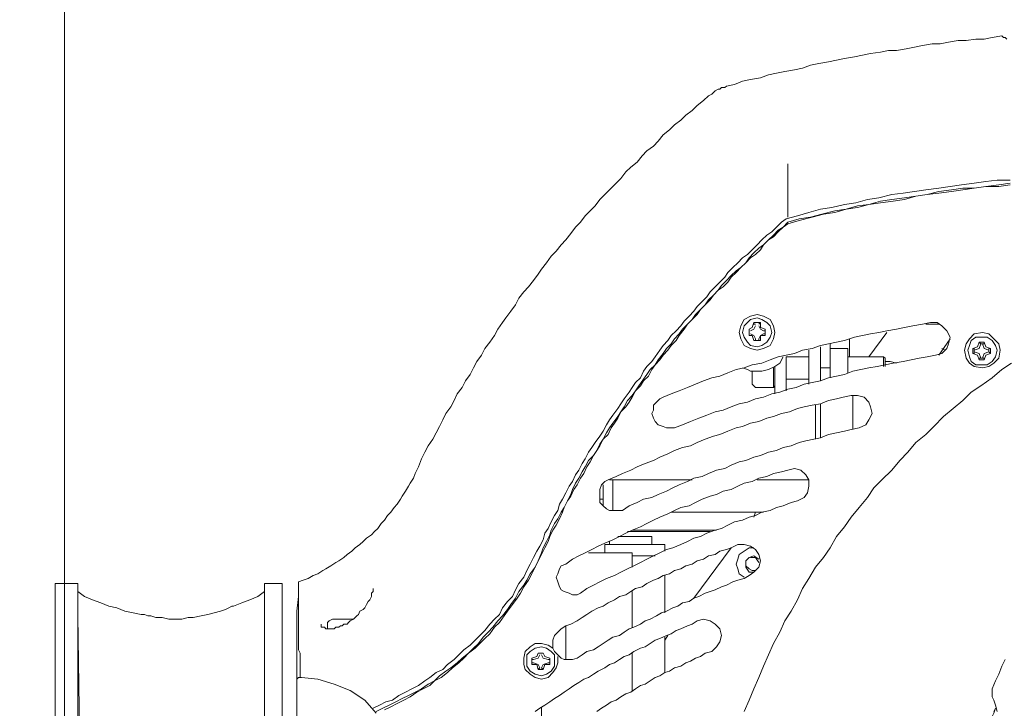
# Model space of a CAD drawing. Units: millimetres. Extents: x -2.6 to 51.7, y -14.4 to 19.3.
# Drawn here: x 14.6 to 14.8, y 15.6 to 15.7 of the extents above; entities that cross this region are included whole.
import ezdxf
from ezdxf.enums import TextEntityAlignment as Align

# ---------------------------------------------------------------- set-up
doc = ezdxf.new("R2010")
doc.units = ezdxf.units.MM
doc.header["$LTSCALE"] = 0.1
doc.layers.get('0').update_dxf_attribs({"lineweight": 0})
for name, color, linetype, lineweight in [('0-GLP X4', 7, 'Continuous', 0), ('0-TRUSS-TEXT-X30d', 6, 'Continuous', 0), ('0-TRUSS-X30d', 8, 'Continuous', 0)]:
    doc.layers.add(name, color=color, linetype=linetype, lineweight=lineweight)
doc.styles.get("Standard").update_dxf_attribs({"font": 'txt.shx'})

# ---------------------------------------------------------------- blocks, each defined once
blk = doc.blocks.new('X30D-3m')
blk.add_line((0, 0.145), (3, 0.145))
at = {"layer": '0-TRUSS-TEXT-X30d'}
blk.add_lwpolyline([(0, -0.145), (3, -0.145), (3, 0.145), (0, 0.145)], close=True, dxfattribs=at)
at = {"color": 7}
for tag, flags, p in [('QUANTITE', 9, (1.49124, 0.28275)), ('PUISSANCE (WATTS)', 9, (1.49124, 0.24748)), ('POIDS (KG)', 8, (1.49124, 0.21295)), ('TYPE', 8, (1.49124, 0.17728))]:
    blk.add_attdef(tag, text='', height=0.025, dxfattribs=dict(at, flags=flags)).set_placement(p, align=Align.MIDDLE_CENTER)
blk = doc.blocks.new('GLP X4')
at = {"layer": '0-GLP X4', "linetype": 'ByBlock'}
blk.add_line((-0.07002, 0), (0.07002, 0), dxfattribs=at)
at = {"layer": '0-GLP X4', "color": 0, "linetype": 'Continuous'}
for points in [[(-0.14328, 0.1733), (-0.14328, 0.17094), (-0.14299, 0.16888), (-0.1427, 0.16682), (-0.1424, 0.16447), (-0.14211, 0.16241), (-0.14181, 0.16035), (-0.14152, 0.158), (-0.14123, 0.15594), (-0.14093, 0.15388), (-0.14064, 0.15182), (-0.14005, 0.14946), (-0.13975, 0.1474), (-0.13917, 0.14534), (-0.13887, 0.14328), (-0.13828, 0.14093), (-0.13799, 0.13887), (-0.1374, 0.13681), (-0.13681, 0.13475), (-0.13622, 0.13269)], [(-0.1427, 0.1733), (-0.1424, 0.17124), (-0.14211, 0.16888), (-0.14181, 0.16682), (-0.14181, 0.16476), (-0.14152, 0.1627), (-0.14123, 0.16035), (-0.14064, 0.15829), (-0.14034, 0.15623), (-0.14005, 0.15417), (-0.13975, 0.15182), (-0.13946, 0.14976), (-0.13887, 0.1477), (-0.13858, 0.14564), (-0.13799, 0.14358), (-0.13769, 0.14152), (-0.13711, 0.13917), (-0.13652, 0.13711), (-0.13622, 0.13505), (-0.13564, 0.13299)], [(-0.1424, 0.1733), (-0.14211, 0.17124), (-0.14211, 0.16888), (-0.14181, 0.16682), (-0.14152, 0.16476), (-0.14123, 0.1627), (-0.14093, 0.16035), (-0.14064, 0.15829), (-0.14034, 0.15623), (-0.13975, 0.15417), (-0.13946, 0.15211), (-0.13917, 0.14976), (-0.13887, 0.1477), (-0.13828, 0.14564), (-0.13799, 0.14358), (-0.1374, 0.14152), (-0.13711, 0.13946), (-0.13652, 0.1374), (-0.13593, 0.13505), (-0.13534, 0.13299)], [(-0.11004, 0.17359), (-0.10886, 0.17182), (-0.10739, 0.17006), (-0.10592, 0.168), (-0.10474, 0.16623), (-0.10327, 0.16476), (-0.1018, 0.163), (-0.10033, 0.16123), (-0.09856, 0.15947), (-0.09709, 0.158), (-0.09562, 0.15623), (-0.09386, 0.15476), (-0.09238, 0.15329), (-0.09062, 0.15182), (-0.08885, 0.15005), (-0.08738, 0.14858), (-0.08562, 0.1474), (-0.08385, 0.14593), (-0.08209, 0.14446), (-0.08032, 0.14328), (-0.07856, 0.14181), (-0.0765, 0.14064), (-0.07473, 0.13946), (-0.07297, 0.13799), (-0.07091, 0.13681), (-0.06914, 0.13564), (-0.06708, 0.13475), (-0.06502, 0.13358), (-0.06326, 0.1324), (-0.0612, 0.13152), (-0.05914, 0.13034), (-0.05708, 0.12946), (-0.05502, 0.12857), (-0.05296, 0.12769), (-0.0509, 0.12681), (-0.04884, 0.12593), (-0.04678, 0.12504)], [(-0.16888, 0.17271), (-0.16888, 0.17271), (-0.16918, 0.17241), (-0.16918, 0.17241), (-0.16918, 0.17241), (-0.16918, 0.17212), (-0.16918, 0.17212), (-0.16947, 0.17182), (-0.16947, 0.17182), (-0.16947, 0.17182)], [(-0.16947, 0.17182), (-0.16947, 0.17182)], [(-0.16947, 0.17182), (-0.16918, 0.17006), (-0.16888, 0.16859), (-0.16888, 0.16712), (-0.16859, 0.16535), (-0.16859, 0.16388), (-0.16829, 0.16211), (-0.168, 0.16064), (-0.168, 0.15917), (-0.1677, 0.15741), (-0.16741, 0.15594), (-0.16712, 0.15447), (-0.16682, 0.1527), (-0.16682, 0.15123), (-0.16653, 0.14976), (-0.16623, 0.14799), (-0.16594, 0.14652), (-0.16565, 0.14505), (-0.16535, 0.14328), (-0.16506, 0.14181), (-0.16476, 0.14034), (-0.16447, 0.13858), (-0.16417, 0.13711), (-0.16359, 0.13564), (-0.16329, 0.13416), (-0.163, 0.1324), (-0.1627, 0.13093), (-0.16241, 0.12946), (-0.16182, 0.12799), (-0.16153, 0.12622), (-0.16123, 0.12475), (-0.16064, 0.12328), (-0.16035, 0.12181)], [(-0.0562, 0.17241), (-0.05502, 0.17182), (-0.05355, 0.17124), (-0.05237, 0.17065), (-0.0509, 0.17006)], [(-0.10916, 0.16829), (-0.10945, 0.16947), (-0.11004, 0.17035), (-0.11092, 0.17124), (-0.11239, 0.17153), (-0.11357, 0.17124), (-0.11445, 0.17035), (-0.11533, 0.16947), (-0.11563, 0.16829), (-0.11533, 0.16682), (-0.11445, 0.16594), (-0.11357, 0.16535), (-0.11239, 0.16506), (-0.11092, 0.16535), (-0.11004, 0.16594), (-0.10945, 0.16682), (-0.10916, 0.16829)], [(-0.10974, 0.16829), (-0.10974, 0.16918), (-0.11033, 0.17006), (-0.11121, 0.17065), (-0.11239, 0.17094), (-0.11327, 0.17065), (-0.11416, 0.17006), (-0.11475, 0.16918), (-0.11475, 0.16829), (-0.11475, 0.16712), (-0.11416, 0.16623), (-0.11327, 0.16594), (-0.11239, 0.16565), (-0.11121, 0.16594), (-0.11033, 0.16623), (-0.10974, 0.16712), (-0.10974, 0.16829)], [(-0.0509, 0.17006), (-0.0509, 0.17006)], [(-0.0509, 0.17006), (-0.05031, 0.17006)], [(-0.05031, 0.17006), (-0.05002, 0.17006)], [(-0.05031, 0.17006), (-0.05002, 0.17006)], [(-0.05002, 0.17006), (-0.04943, 0.17006)], [(-0.04943, 0.17006), (-0.04884, 0.17035)], [(-0.04943, 0.17006), (-0.04884, 0.17035)], [(-0.04884, 0.17035), (-0.04796, 0.17065), (-0.04678, 0.17094)], [(-0.04678, 0.17035), (-0.04737, 0.17065)], [(-0.04737, 0.17065), (-0.04649, 0.17035), (-0.0459, 0.17006)], [(-0.11298, 0.16888), (-0.11386, 0.16859)], [(-0.11386, 0.1677), (-0.11386, 0.16859)], [(-0.11357, 0.16859), (-0.11386, 0.16859)], [(-0.11386, 0.16859), (-0.11386, 0.16859)], [(-0.11357, 0.16829), (-0.11269, 0.16859), (-0.11239, 0.16947)], [(-0.11357, 0.16829), (-0.11357, 0.16859)], [(-0.11357, 0.168), (-0.11357, 0.16829)], [(-0.11269, 0.16976), (-0.11298, 0.16888)], [(-0.11269, 0.16976), (-0.11269, 0.16976)], [(-0.11269, 0.16947), (-0.11269, 0.16976)], [(-0.11269, 0.16976), (-0.1118, 0.16976)], [(-0.11239, 0.16947), (-0.11269, 0.16947)], [(-0.11239, 0.16947), (-0.1121, 0.16947)], [(-0.1121, 0.16947), (-0.1118, 0.16976)], [(-0.1121, 0.16947), (-0.1121, 0.16947)], [(-0.1121, 0.16947), (-0.1118, 0.16859), (-0.11092, 0.16829)], [(-0.1118, 0.16976), (-0.1118, 0.16976)], [(-0.1118, 0.16976), (-0.11151, 0.16888)], [(-0.11151, 0.16888), (-0.11063, 0.16859)], [(-0.11092, 0.16859), (-0.11063, 0.16859)], [(-0.11092, 0.16859), (-0.11092, 0.16859)], [(-0.11092, 0.16829), (-0.11092, 0.16859)], [(-0.11092, 0.16829), (-0.11092, 0.168)], [(-0.11063, 0.16859), (-0.11063, 0.1677)], [(-0.11357, 0.168), (-0.11386, 0.1677)], [(-0.11386, 0.1677), (-0.11386, 0.1677)], [(-0.11386, 0.1677), (-0.11298, 0.16741)], [(-0.11357, 0.168), (-0.11357, 0.168)], [(-0.11239, 0.16682), (-0.11269, 0.1677), (-0.11357, 0.168)], [(-0.11298, 0.16741), (-0.11269, 0.16653)], [(-0.11239, 0.16682), (-0.11269, 0.16682)], [(-0.11269, 0.16682), (-0.11269, 0.16682)], [(-0.11269, 0.16682), (-0.11269, 0.16653)], [(-0.1118, 0.16653), (-0.11269, 0.16653)], [(-0.1121, 0.16682), (-0.11239, 0.16682)], [(-0.11092, 0.168), (-0.1118, 0.1677), (-0.1121, 0.16682)], [(-0.1121, 0.16682), (-0.1121, 0.16682)], [(-0.1121, 0.16682), (-0.1118, 0.16682)], [(-0.11151, 0.16741), (-0.1118, 0.16653)], [(-0.1118, 0.16682), (-0.1118, 0.16653)], [(-0.11063, 0.1677), (-0.11151, 0.16741)], [(-0.11092, 0.168), (-0.11092, 0.168)], [(-0.11092, 0.168), (-0.11092, 0.1677)], [(-0.11092, 0.1677), (-0.11063, 0.1677)], [(-0.11475, 0.16241), (-0.11592, 0.16182), (-0.11681, 0.16094), (-0.11739, 0.16006), (-0.11739, 0.15888)], [(-0.11151, 0.15976), (-0.1118, 0.16094), (-0.11269, 0.16182), (-0.11357, 0.16211), (-0.11475, 0.16241)], [(-0.11151, 0.16035), (-0.11445, 0.16241)], [(-0.11269, 0.16094), (-0.11239, 0.16153)], [(-0.1171, 0.16035), (-0.1171, 0.158)], [(-0.11151, 0.15976), (-0.11121, 0.15829), (-0.11092, 0.15682), (-0.11063, 0.15535), (-0.11033, 0.15388), (-0.11004, 0.15211), (-0.10974, 0.15064), (-0.10945, 0.14917), (-0.10916, 0.1477), (-0.10886, 0.14623), (-0.10857, 0.14476), (-0.10798, 0.14328), (-0.10768, 0.14181), (-0.10739, 0.14034), (-0.1068, 0.13887), (-0.10651, 0.1374), (-0.10621, 0.13593), (-0.10562, 0.13446), (-0.10533, 0.13299), (-0.10474, 0.13152), (-0.10445, 0.13004), (-0.10386, 0.12857), (-0.10357, 0.1271), (-0.10298, 0.12563), (-0.10268, 0.12416), (-0.10209, 0.12269), (-0.10151, 0.12122), (-0.10121, 0.11975), (-0.10062, 0.11828), (-0.10003, 0.11681), (-0.09945, 0.11533), (-0.09886, 0.11386), (-0.09827, 0.11239)], [(-0.11739, 0.15888), (-0.1171, 0.15741), (-0.11681, 0.15564), (-0.11651, 0.15417), (-0.11622, 0.1527), (-0.11592, 0.15093), (-0.11563, 0.14946), (-0.11533, 0.14799), (-0.11504, 0.14652), (-0.11475, 0.14505), (-0.11416, 0.14328), (-0.11386, 0.14181), (-0.11357, 0.14034), (-0.11327, 0.13887), (-0.11269, 0.1374), (-0.11239, 0.13564), (-0.1118, 0.13416), (-0.11151, 0.13269), (-0.11121, 0.13122), (-0.11063, 0.12975), (-0.11004, 0.12828), (-0.10974, 0.12651), (-0.10916, 0.12504), (-0.10886, 0.12357), (-0.10827, 0.1221), (-0.10768, 0.12063), (-0.10739, 0.11916), (-0.1068, 0.11769), (-0.10621, 0.11622), (-0.10562, 0.11475), (-0.10504, 0.11327), (-0.10445, 0.1118), (-0.10386, 0.11033)], [(-0.11004, 0.1527), (-0.11033, 0.15152), (-0.11033, 0.15064)], [(-0.11121, 0.1477), (-0.11563, 0.15093)], [(-0.11121, 0.15035), (-0.11092, 0.15064)], [(-0.11121, 0.14387), (-0.11121, 0.15035)], [(-0.11121, 0.15035), (-0.10945, 0.15035)], [(-0.11092, 0.15064), (-0.10945, 0.15064)], [(-0.10209, 0.14799), (-0.10298, 0.1477), (-0.10386, 0.14682), (-0.10415, 0.14564), (-0.10415, 0.14446)], [(-0.09827, 0.14593), (-0.09886, 0.14711), (-0.09974, 0.1477), (-0.10092, 0.14829), (-0.10209, 0.14799)], [(-0.09827, 0.14593), (-0.09797, 0.14446), (-0.09768, 0.14328), (-0.09739, 0.14181), (-0.09709, 0.14034), (-0.0965, 0.13887), (-0.09621, 0.13769), (-0.09592, 0.13622), (-0.09562, 0.13505), (-0.09503, 0.13358), (-0.09474, 0.1321), (-0.09415, 0.13093), (-0.09386, 0.12946), (-0.09327, 0.12799), (-0.09297, 0.12681), (-0.09238, 0.12534), (-0.09209, 0.12416), (-0.0915, 0.12269), (-0.09091, 0.12151), (-0.09062, 0.12004), (-0.09003, 0.11857), (-0.08944, 0.11739), (-0.08915, 0.11592), (-0.08856, 0.11475), (-0.08797, 0.11327), (-0.08738, 0.1121), (-0.08679, 0.11092), (-0.08621, 0.10945), (-0.08562, 0.10827), (-0.08532, 0.1068), (-0.08474, 0.10562), (-0.08415, 0.10415), (-0.08326, 0.10298)], [(-0.11445, 0.14417), (-0.11121, 0.14417)], [(-0.11269, 0.14064), (-0.11269, 0.14387)], [(-0.11269, 0.14387), (-0.10827, 0.14387)], [(-0.10415, 0.14476), (-0.09797, 0.14476)], [(-0.10415, 0.14446), (-0.10386, 0.14299), (-0.10357, 0.14181), (-0.10327, 0.14034), (-0.10268, 0.13887), (-0.10239, 0.1374), (-0.10209, 0.13593), (-0.1018, 0.13475), (-0.10121, 0.13328), (-0.10092, 0.13181), (-0.10033, 0.13034), (-0.10003, 0.12916), (-0.09945, 0.12769), (-0.09915, 0.12622), (-0.09856, 0.12475), (-0.09827, 0.12357), (-0.09768, 0.1221), (-0.09709, 0.12063), (-0.0968, 0.11945), (-0.09621, 0.11798), (-0.09562, 0.11651), (-0.09503, 0.11533), (-0.09474, 0.11386), (-0.09415, 0.11239), (-0.09356, 0.11121), (-0.09297, 0.10974), (-0.09238, 0.10857), (-0.0918, 0.1071), (-0.09121, 0.10562), (-0.09062, 0.10445), (-0.09003, 0.10298), (-0.08944, 0.1018), (-0.08885, 0.10033)], [(-0.11357, 0.14064), (-0.10739, 0.14064)], [(-0.10916, 0.14064), (-0.10916, 0.13887)], [(-0.1068, 0.13887), (-0.11298, 0.13887)], [(-0.10268, 0.13887), (-0.0965, 0.13887)], [(-0.10239, 0.13799), (-0.09621, 0.13799)], [(-0.10621, 0.13681), (-0.11239, 0.13681)], [(-0.11121, 0.13269), (-0.11121, 0.13681)], [(-0.1071, 0.13269), (-0.1071, 0.13681)], [(-0.08885, 0.13681), (-0.08974, 0.13622), (-0.09062, 0.13534), (-0.09091, 0.13416), (-0.09062, 0.13299)], [(-0.08885, 0.13681), (-0.08885, 0.1274)], [(-0.08503, 0.13475), (-0.08562, 0.13593), (-0.0865, 0.13652), (-0.08768, 0.13681), (-0.08885, 0.13681)], [(-0.08503, 0.13475), (-0.08474, 0.13358), (-0.08415, 0.1321), (-0.08385, 0.13093), (-0.08326, 0.12975), (-0.08297, 0.12828), (-0.08238, 0.1271), (-0.08209, 0.12593), (-0.0815, 0.12475), (-0.0812, 0.12328), (-0.08062, 0.1221), (-0.08003, 0.12092), (-0.07973, 0.11975), (-0.07914, 0.11828), (-0.07856, 0.1171), (-0.07826, 0.11592), (-0.07767, 0.11475), (-0.07709, 0.11357), (-0.0765, 0.1121), (-0.0762, 0.11092), (-0.07561, 0.10974), (-0.07503, 0.10857), (-0.07444, 0.10739), (-0.07385, 0.10621), (-0.07326, 0.10504), (-0.07267, 0.10386), (-0.07208, 0.10268), (-0.0715, 0.10151), (-0.07091, 0.10003), (-0.07032, 0.09886), (-0.06973, 0.09768), (-0.06914, 0.0965), (-0.06826, 0.09533)], [(-0.13652, 0.13299), (-0.14623, 0.13299)], [(-0.13622, 0.13269), (-0.13564, 0.13181), (-0.13475, 0.13093), (-0.13387, 0.13004), (-0.13328, 0.12916), (-0.1324, 0.12828), (-0.13152, 0.1274), (-0.13063, 0.12651), (-0.12975, 0.12563), (-0.12916, 0.12475), (-0.12828, 0.12387), (-0.1274, 0.12298), (-0.12651, 0.1221), (-0.12563, 0.12151), (-0.12475, 0.12063), (-0.12387, 0.11975), (-0.12298, 0.11886), (-0.1221, 0.11828), (-0.12122, 0.11739), (-0.12034, 0.11651), (-0.11945, 0.11592), (-0.11857, 0.11504), (-0.11769, 0.11416), (-0.11681, 0.11357), (-0.11592, 0.11269), (-0.11504, 0.1118), (-0.11416, 0.11121), (-0.11327, 0.11033), (-0.11239, 0.10974), (-0.11121, 0.10886), (-0.11033, 0.10827), (-0.10945, 0.10739), (-0.10857, 0.1068), (-0.10739, 0.10621), (-0.10651, 0.10533), (-0.10562, 0.10474), (-0.10474, 0.10415), (-0.10357, 0.10327), (-0.10268, 0.10268), (-0.1018, 0.10209), (-0.10062, 0.10121), (-0.09974, 0.10062), (-0.09886, 0.10003), (-0.09768, 0.09945), (-0.0968, 0.09886), (-0.09562, 0.09797), (-0.09474, 0.09739), (-0.09386, 0.0968), (-0.09268, 0.09621), (-0.0918, 0.09562), (-0.09062, 0.09503), (-0.08974, 0.09444), (-0.08856, 0.09386), (-0.08768, 0.09327), (-0.0865, 0.09268), (-0.08532, 0.09209), (-0.08444, 0.0915), (-0.08326, 0.09121), (-0.08238, 0.09062), (-0.0812, 0.09003), (-0.08003, 0.08944), (-0.07914, 0.08885), (-0.07797, 0.08856), (-0.07679, 0.08797), (-0.07591, 0.08738)], [(-0.13564, 0.13299), (-0.13475, 0.1321), (-0.13416, 0.13122), (-0.13328, 0.13034), (-0.1324, 0.12946), (-0.13152, 0.12857), (-0.13093, 0.12769), (-0.13004, 0.12681), (-0.12916, 0.12593), (-0.12828, 0.12534), (-0.1274, 0.12445), (-0.12681, 0.12357), (-0.12593, 0.12269), (-0.12504, 0.12181), (-0.12416, 0.12092), (-0.12328, 0.12034), (-0.1224, 0.11945), (-0.12151, 0.11857), (-0.12063, 0.11798), (-0.11975, 0.1171), (-0.11886, 0.11622), (-0.11798, 0.11563), (-0.1171, 0.11475), (-0.11622, 0.11386), (-0.11533, 0.11327), (-0.11445, 0.11239), (-0.11357, 0.1118), (-0.11269, 0.11092), (-0.1118, 0.11033), (-0.11063, 0.10945), (-0.10974, 0.10886), (-0.10886, 0.10798), (-0.10798, 0.10739), (-0.1071, 0.1068), (-0.10592, 0.10592), (-0.10504, 0.10533), (-0.10415, 0.10474), (-0.10327, 0.10386), (-0.10209, 0.10327), (-0.10121, 0.10268), (-0.10033, 0.10209), (-0.09915, 0.10121), (-0.09827, 0.10062), (-0.09739, 0.10003), (-0.09621, 0.09945), (-0.09533, 0.09886), (-0.09415, 0.09827), (-0.09327, 0.09768), (-0.09238, 0.0968), (-0.09121, 0.09621), (-0.09033, 0.09562), (-0.08915, 0.09503), (-0.08827, 0.09444), (-0.08709, 0.09386), (-0.08621, 0.09356), (-0.08503, 0.09297), (-0.08385, 0.09238), (-0.08297, 0.0918), (-0.08179, 0.09121), (-0.08091, 0.09062), (-0.07973, 0.09003), (-0.07885, 0.08974), (-0.07767, 0.08915), (-0.0765, 0.08856), (-0.07561, 0.08827)], [(-0.13534, 0.13299), (-0.13475, 0.1321), (-0.13387, 0.13122), (-0.13299, 0.13034), (-0.1324, 0.12946), (-0.13152, 0.12857), (-0.13063, 0.12799), (-0.12975, 0.1271), (-0.12916, 0.12622), (-0.12828, 0.12534), (-0.1274, 0.12445), (-0.12651, 0.12357), (-0.12563, 0.12269), (-0.12475, 0.1221), (-0.12387, 0.12122), (-0.12328, 0.12034), (-0.1224, 0.11945), (-0.12151, 0.11886), (-0.12063, 0.11798), (-0.11975, 0.1171), (-0.11886, 0.11651), (-0.11798, 0.11563), (-0.1171, 0.11475), (-0.11622, 0.11416), (-0.11504, 0.11327), (-0.11416, 0.11269), (-0.11327, 0.1118), (-0.11239, 0.11121), (-0.11151, 0.11033), (-0.11063, 0.10974), (-0.10974, 0.10886), (-0.10886, 0.10827), (-0.10768, 0.10768), (-0.1068, 0.1068), (-0.10592, 0.10621), (-0.10504, 0.10533), (-0.10386, 0.10474), (-0.10298, 0.10415), (-0.10209, 0.10357), (-0.10121, 0.10268), (-0.10003, 0.10209), (-0.09915, 0.10151), (-0.09827, 0.10092), (-0.09709, 0.10033), (-0.09621, 0.09945), (-0.09503, 0.09886), (-0.09415, 0.09827), (-0.09327, 0.09768), (-0.09209, 0.09709), (-0.09121, 0.0965), (-0.09003, 0.09592), (-0.08915, 0.09533), (-0.08797, 0.09474), (-0.08709, 0.09415), (-0.08591, 0.09356), (-0.08503, 0.09297), (-0.08385, 0.09238), (-0.08297, 0.09209), (-0.08179, 0.0915), (-0.08062, 0.09091), (-0.07973, 0.09033), (-0.07856, 0.08974), (-0.07767, 0.08944), (-0.0765, 0.08885), (-0.07532, 0.08827)], [(-0.10504, 0.13269), (-0.11121, 0.13269)], [(-0.09062, 0.13299), (-0.09033, 0.13181), (-0.09003, 0.13034), (-0.08944, 0.12916), (-0.08915, 0.12769), (-0.08856, 0.12651), (-0.08827, 0.12504), (-0.08768, 0.12387), (-0.08709, 0.12269), (-0.08679, 0.12122), (-0.08621, 0.12004), (-0.08591, 0.11886), (-0.08532, 0.11739), (-0.08474, 0.11622), (-0.08415, 0.11504), (-0.08385, 0.11357), (-0.08326, 0.11239), (-0.08268, 0.11121), (-0.08209, 0.10974), (-0.0815, 0.10857), (-0.08091, 0.10739), (-0.08032, 0.10621), (-0.07973, 0.10474), (-0.07914, 0.10357), (-0.07856, 0.10239), (-0.07797, 0.10121), (-0.07738, 0.09974), (-0.07679, 0.09856), (-0.0762, 0.09739), (-0.07561, 0.09621), (-0.07503, 0.09503), (-0.07444, 0.09386), (-0.07355, 0.09268)], [(-0.11239, 0.1274), (-0.11269, 0.12857), (-0.11327, 0.12975), (-0.11445, 0.13034), (-0.11563, 0.13063), (-0.11681, 0.13034), (-0.11798, 0.12975), (-0.11857, 0.12857), (-0.11886, 0.1274), (-0.11857, 0.12622), (-0.11798, 0.12504), (-0.11681, 0.12445), (-0.11563, 0.12416), (-0.11445, 0.12445), (-0.11327, 0.12504), (-0.11269, 0.12622), (-0.11239, 0.1274)], [(-0.10857, 0.12828), (-0.10886, 0.12946), (-0.10945, 0.13063), (-0.11004, 0.13152), (-0.11121, 0.1321)], [(-0.10945, 0.13063), (-0.10445, 0.13063)], [(-0.10592, 0.13063), (-0.10562, 0.13034)], [(-0.11298, 0.1274), (-0.11327, 0.12828), (-0.11386, 0.12916), (-0.11475, 0.12975), (-0.11563, 0.13004), (-0.11681, 0.12975), (-0.11739, 0.12916), (-0.11798, 0.12828), (-0.11828, 0.1274), (-0.11798, 0.12622), (-0.11739, 0.12563), (-0.11681, 0.12504), (-0.11563, 0.12475), (-0.11475, 0.12504), (-0.11386, 0.12563), (-0.11327, 0.12622), (-0.11298, 0.1274)], [(-0.11622, 0.12887), (-0.11651, 0.12799)], [(-0.11622, 0.12887), (-0.11622, 0.12887)], [(-0.11592, 0.12857), (-0.11592, 0.12887), (-0.11622, 0.12887)], [(-0.11622, 0.12887), (-0.11504, 0.12887)], [(-0.11533, 0.12857), (-0.11533, 0.12887), (-0.11533, 0.12887)], [(-0.11533, 0.12887), (-0.11504, 0.12887)], [(-0.11504, 0.12887), (-0.11504, 0.12799)], [(-0.10562, 0.13034), (-0.10916, 0.13034)], [(-0.10562, 0.13034), (-0.10562, 0.1271)], [(-0.11739, 0.12681), (-0.11739, 0.12799)], [(-0.1171, 0.12769), (-0.11739, 0.12799)], [(-0.11651, 0.12799), (-0.11739, 0.12799)], [(-0.1171, 0.12769), (-0.1171, 0.12769), (-0.1171, 0.12769)], [(-0.1171, 0.1271), (-0.1171, 0.12681)], [(-0.1171, 0.1271), (-0.1171, 0.1271)], [(-0.11681, 0.12769), (-0.11622, 0.12799), (-0.11592, 0.12857)], [(-0.11592, 0.12622), (-0.11622, 0.12681), (-0.11681, 0.1271)], [(-0.11533, 0.12857), (-0.11504, 0.12799), (-0.11445, 0.12769)], [(-0.11445, 0.1271), (-0.11504, 0.12681), (-0.11533, 0.12622)], [(-0.11504, 0.12799), (-0.11416, 0.12799)], [(-0.11445, 0.12769), (-0.11416, 0.12769), (-0.11416, 0.12769)], [(-0.11445, 0.1271), (-0.11416, 0.1271), (-0.11416, 0.12681)], [(-0.11416, 0.12799), (-0.11416, 0.12681)], [(-0.11416, 0.12769), (-0.11416, 0.12799)], [(-0.10857, 0.12828), (-0.10857, 0.12622)], [(-0.10621, 0.12651), (-0.10562, 0.1271)], [(-0.08297, 0.12857), (-0.08297, 0.1118)], [(-0.08209, 0.12681), (-0.08297, 0.1271)], [(-0.07532, 0.12769), (-0.0762, 0.1271), (-0.07679, 0.12622), (-0.07709, 0.12504), (-0.07709, 0.12387)], [(-0.0715, 0.12593), (-0.07208, 0.12681), (-0.07297, 0.12769), (-0.07414, 0.12799), (-0.07532, 0.12769)], [(-0.07473, 0.12593), (-0.07503, 0.12681), (-0.07444, 0.12769)], [(-0.07385, 0.12769), (-0.07473, 0.1271), (-0.07473, 0.12622)], [(-0.07238, 0.1271), (-0.07238, 0.12651), (-0.07267, 0.12593)], [(-0.1171, 0.12681), (-0.11739, 0.12681)], [(-0.11739, 0.12681), (-0.11651, 0.12651)], [(-0.11651, 0.12651), (-0.11622, 0.12593)], [(-0.11592, 0.12593), (-0.11622, 0.12593)], [(-0.11622, 0.12593), (-0.11622, 0.12593)], [(-0.11504, 0.12593), (-0.11622, 0.12593)], [(-0.11592, 0.12593), (-0.11592, 0.12593)], [(-0.11533, 0.12593), (-0.11504, 0.12593)], [(-0.11533, 0.12593), (-0.11533, 0.12593), (-0.11533, 0.12593)], [(-0.11416, 0.12681), (-0.11504, 0.12651)], [(-0.11504, 0.12651), (-0.11504, 0.12593)], [(-0.11416, 0.12681), (-0.11416, 0.12681)], [(-0.10916, 0.12475), (-0.10886, 0.12563), (-0.10857, 0.12622)], [(-0.10621, 0.12651), (-0.10857, 0.12651)], [(-0.0765, 0.12681), (-0.0765, 0.12593), (-0.07591, 0.12504), (-0.07532, 0.12416), (-0.07444, 0.12387)], [(-0.07297, 0.12534), (-0.07414, 0.12534), (-0.07473, 0.12593)], [(-0.07267, 0.12593), (-0.07326, 0.12534), (-0.07385, 0.12534)], [(-0.07208, 0.12681), (-0.07208, 0.12593), (-0.07297, 0.12534)], [(-0.0715, 0.12593), (-0.07091, 0.12504), (-0.07061, 0.12387), (-0.07032, 0.12298), (-0.06973, 0.12181), (-0.06944, 0.12092), (-0.06885, 0.11975), (-0.06855, 0.11886), (-0.06826, 0.11798), (-0.06767, 0.11681), (-0.06738, 0.11592), (-0.06679, 0.11504), (-0.06649, 0.11386), (-0.06591, 0.11298), (-0.06561, 0.1121), (-0.06502, 0.11092), (-0.06473, 0.11004), (-0.06414, 0.10916), (-0.06355, 0.10798), (-0.06326, 0.1071), (-0.06267, 0.10621), (-0.06208, 0.10504), (-0.06179, 0.10415), (-0.0612, 0.10327), (-0.06061, 0.10239), (-0.06031, 0.10121), (-0.05973, 0.10033), (-0.05914, 0.09945), (-0.05855, 0.09856), (-0.05796, 0.09768), (-0.05767, 0.0965), (-0.05708, 0.09562), (-0.05649, 0.09474)], [(-0.07709, 0.12387), (-0.0765, 0.12269), (-0.0762, 0.12181), (-0.07591, 0.12063), (-0.07532, 0.11975), (-0.07503, 0.11857), (-0.07444, 0.11769), (-0.07414, 0.11651), (-0.07355, 0.11563), (-0.07326, 0.11445), (-0.07267, 0.11357), (-0.07238, 0.11239), (-0.07179, 0.11151), (-0.0715, 0.11033), (-0.07091, 0.10945), (-0.07061, 0.10857), (-0.07002, 0.10739), (-0.06944, 0.10651), (-0.06914, 0.10533), (-0.06855, 0.10445), (-0.06796, 0.10357), (-0.06767, 0.10239), (-0.06708, 0.10151), (-0.06649, 0.10033), (-0.06591, 0.09945), (-0.06561, 0.09856), (-0.06502, 0.09739), (-0.06443, 0.0965), (-0.06385, 0.09562), (-0.06326, 0.09474), (-0.06267, 0.09356), (-0.06237, 0.09268), (-0.06179, 0.0918)], [(-0.07444, 0.12387), (-0.07355, 0.12357), (-0.07267, 0.12387), (-0.07179, 0.12416), (-0.0712, 0.12504)], [(-0.16035, 0.12181), (-0.16006, 0.12151), (-0.16006, 0.12092), (-0.15976, 0.12063), (-0.15976, 0.12034), (-0.15947, 0.11975), (-0.15917, 0.11945), (-0.15888, 0.11916), (-0.15858, 0.11857)], [(-0.06738, 0.11592), (-0.0765, 0.12269)], [(-0.07973, 0.12004), (-0.07973, 0.10474)], [(-0.06179, 0.12063), (-0.06267, 0.11975), (-0.06326, 0.11886), (-0.06355, 0.11769), (-0.06326, 0.11651)], [(-0.05767, 0.11916), (-0.05855, 0.12004), (-0.05943, 0.12063), (-0.06061, 0.12092), (-0.06179, 0.12063)], [(-0.15858, 0.11857), (-0.1577, 0.11769), (-0.15682, 0.11651), (-0.15594, 0.11563), (-0.15505, 0.11445), (-0.15417, 0.11357), (-0.15329, 0.11239), (-0.15241, 0.11151), (-0.15152, 0.11033), (-0.15035, 0.10945), (-0.14946, 0.10857), (-0.14858, 0.10739), (-0.1477, 0.10651), (-0.14652, 0.10562), (-0.14564, 0.10445), (-0.14476, 0.10357), (-0.14358, 0.10268), (-0.1427, 0.1018), (-0.14181, 0.10092), (-0.14064, 0.09974), (-0.13975, 0.09886), (-0.13858, 0.09797), (-0.13769, 0.09709), (-0.13681, 0.09621), (-0.13564, 0.09533), (-0.13475, 0.09444), (-0.13358, 0.09356), (-0.1324, 0.09268), (-0.13152, 0.0918), (-0.13034, 0.09091), (-0.12946, 0.09003), (-0.12828, 0.08915), (-0.1271, 0.08827), (-0.12622, 0.08768), (-0.12504, 0.08679), (-0.12387, 0.08591), (-0.12298, 0.08503), (-0.12181, 0.08415), (-0.12063, 0.08356), (-0.11945, 0.08268), (-0.11828, 0.08179), (-0.11739, 0.0812), (-0.11622, 0.08032), (-0.11504, 0.07973), (-0.11386, 0.07885), (-0.11269, 0.07797), (-0.11151, 0.07738), (-0.11033, 0.0765), (-0.10916, 0.07591), (-0.10798, 0.07532), (-0.1068, 0.07444), (-0.10562, 0.07385), (-0.10445, 0.07297), (-0.10327, 0.07238), (-0.10209, 0.07179), (-0.10092, 0.07091), (-0.09974, 0.07032), (-0.09856, 0.06973), (-0.09739, 0.06914), (-0.09621, 0.06855), (-0.09503, 0.06767), (-0.09386, 0.06708), (-0.09268, 0.06649), (-0.09121, 0.06591), (-0.09003, 0.06532)], [(-0.07944, 0.10386), (-0.07944, 0.11886)], [(-0.05767, 0.11916), (-0.05737, 0.11798), (-0.05678, 0.1171), (-0.05649, 0.11622), (-0.0559, 0.11533), (-0.05561, 0.11445), (-0.05502, 0.11357), (-0.05472, 0.11239), (-0.05414, 0.11151), (-0.05384, 0.11063), (-0.05325, 0.10974), (-0.05296, 0.10886), (-0.05237, 0.10798), (-0.05178, 0.1071), (-0.05149, 0.10621), (-0.0509, 0.10533), (-0.05031, 0.10445), (-0.05002, 0.10357), (-0.04943, 0.10268), (-0.04884, 0.1018), (-0.04855, 0.10092), (-0.04796, 0.10003), (-0.04737, 0.09915), (-0.04678, 0.09827)], [(-0.06326, 0.11651), (-0.06267, 0.11563), (-0.06237, 0.11475), (-0.06179, 0.11357), (-0.06149, 0.11269), (-0.0609, 0.1118), (-0.06061, 0.11092), (-0.06002, 0.10974), (-0.05973, 0.10886), (-0.05914, 0.10798), (-0.05855, 0.1071), (-0.05826, 0.10621), (-0.05767, 0.10504), (-0.05708, 0.10415), (-0.05678, 0.10327), (-0.0562, 0.10239), (-0.05561, 0.10151), (-0.05531, 0.10062), (-0.05472, 0.09974), (-0.05414, 0.09856), (-0.05355, 0.09768), (-0.05296, 0.0968), (-0.05267, 0.09592), (-0.05208, 0.09503), (-0.05149, 0.09415), (-0.0509, 0.09327), (-0.05031, 0.09238), (-0.04972, 0.0915), (-0.04913, 0.09062), (-0.04855, 0.08974), (-0.04796, 0.08885), (-0.04737, 0.08797), (-0.04678, 0.08709)], [(-0.08885, 0.11563), (-0.08885, 0.10062)], [(-0.09827, 0.11239), (-0.09827, 0.1118), (-0.09827, 0.11092), (-0.09856, 0.11033), (-0.09886, 0.10945)], [(-0.05973, 0.11063), (-0.06061, 0.11121)], [(-0.10151, 0.10857), (-0.10239, 0.10857), (-0.10298, 0.10916), (-0.10357, 0.10974), (-0.10386, 0.11033)], [(-0.09886, 0.10945), (-0.09945, 0.10886), (-0.10003, 0.10857), (-0.10092, 0.10827), (-0.10151, 0.10857)], [(-0.07709, 0.09974), (-0.07709, 0.11063)], [(-0.07709, 0.11063), (-0.07591, 0.11063)], [(-0.0715, 0.11063), (-0.06473, 0.11063)], [(-0.06031, 0.11063), (-0.05384, 0.11063)], [(-0.07856, 0.10209), (-0.07856, 0.10827)], [(-0.07709, 0.10827), (-0.07856, 0.10827)], [(-0.07503, 0.10474), (-0.07503, 0.10886)], [(-0.07856, 0.10268), (-0.07856, 0.10533)], [(-0.07856, 0.10533), (-0.07856, 0.10533)], [(-0.07561, 0.0968), (-0.07561, 0.10474)], [(-0.07561, 0.10474), (-0.07297, 0.10474)], [(-0.06855, 0.10474), (-0.06208, 0.10474)], [(-0.05737, 0.10474), (-0.05061, 0.10474)], [(-0.08326, 0.10298), (-0.08326, 0.10209), (-0.08326, 0.10151), (-0.08326, 0.10062), (-0.08356, 0.10003)], [(-0.08885, 0.10121), (-0.08326, 0.10121)], [(-0.08885, 0.10062), (-0.08885, 0.10062)], [(-0.0865, 0.09886), (-0.08709, 0.09886), (-0.08797, 0.09915), (-0.08856, 0.09974), (-0.08885, 0.10033)], [(-0.07709, 0.10062), (-0.07767, 0.10062)], [(-0.08797, 0.09945), (-0.08415, 0.09945)], [(-0.08356, 0.10003), (-0.08415, 0.09945), (-0.08474, 0.09886), (-0.08562, 0.09886), (-0.0865, 0.09886)], [(-0.08532, 0.09945), (-0.08532, 0.09886)], [(-0.07709, 0.09974), (-0.07561, 0.09974)], [(-0.06826, 0.09533), (-0.06796, 0.09474), (-0.06796, 0.09386), (-0.06826, 0.09327), (-0.06855, 0.09238)], [(-0.05649, 0.09474), (-0.0562, 0.09386), (-0.0562, 0.09327), (-0.0562, 0.09238), (-0.05649, 0.0918)], [(-0.0712, 0.09091), (-0.07179, 0.09121), (-0.07267, 0.0915), (-0.07326, 0.0918), (-0.07355, 0.09268)], [(-0.06855, 0.09238), (-0.06885, 0.0918), (-0.06944, 0.0915), (-0.07032, 0.09121), (-0.0712, 0.09091)], [(-0.0562, 0.09268), (-0.06237, 0.09268)], [(-0.05914, 0.09033), (-0.05973, 0.09033), (-0.06061, 0.09062), (-0.0612, 0.09121), (-0.06179, 0.0918)], [(-0.05649, 0.0918), (-0.05708, 0.09121), (-0.05767, 0.09062), (-0.05826, 0.09033), (-0.05914, 0.09033)], [(-0.05678, 0.09121), (-0.05561, 0.09121), (-0.05472, 0.09091), (-0.05384, 0.09033), (-0.05296, 0.08944)], [(-0.05855, 0.08621), (-0.05914, 0.08709), (-0.05914, 0.08827), (-0.05884, 0.08944), (-0.05826, 0.09033)], [(-0.05325, 0.08827), (-0.05355, 0.08915), (-0.05414, 0.09003), (-0.05502, 0.09062), (-0.0559, 0.09062), (-0.05708, 0.09062), (-0.05767, 0.09003), (-0.05826, 0.08915), (-0.05855, 0.08827), (-0.05826, 0.08709), (-0.05767, 0.08621), (-0.05708, 0.08562), (-0.0559, 0.08562), (-0.05502, 0.08562), (-0.05414, 0.08621), (-0.05355, 0.08709), (-0.05325, 0.08827)], [(-0.05708, 0.08827), (-0.05649, 0.08856), (-0.0562, 0.08944)], [(-0.05649, 0.08974), (-0.05678, 0.08885)], [(-0.0562, 0.08974), (-0.05649, 0.08974)], [(-0.05649, 0.08974), (-0.05531, 0.08974)], [(-0.0562, 0.08944), (-0.0562, 0.08944), (-0.0562, 0.08974)], [(-0.05561, 0.08944), (-0.05561, 0.08974), (-0.05531, 0.08974)], [(-0.05561, 0.08944), (-0.05561, 0.08944)], [(-0.05561, 0.08944), (-0.05531, 0.08856), (-0.05472, 0.08827)], [(-0.05531, 0.08974), (-0.05531, 0.08885)], [(-0.05296, 0.08944), (-0.05267, 0.08827), (-0.05296, 0.08709), (-0.05355, 0.08621), (-0.05443, 0.08532)], [(-0.04678, 0.05826), (-0.04737, 0.05943), (-0.04796, 0.06061), (-0.04855, 0.06179), (-0.04913, 0.06296), (-0.04972, 0.06414), (-0.05031, 0.06532), (-0.0509, 0.06649), (-0.05178, 0.06767), (-0.05237, 0.06885), (-0.05325, 0.06973), (-0.05414, 0.07091), (-0.05472, 0.07179), (-0.05561, 0.07297), (-0.05649, 0.07385), (-0.05737, 0.07503), (-0.05826, 0.07591), (-0.05914, 0.07679), (-0.06031, 0.07767), (-0.0612, 0.07856), (-0.06208, 0.07944), (-0.06326, 0.08032), (-0.06414, 0.0812), (-0.06532, 0.08209), (-0.0662, 0.08268), (-0.06738, 0.08356), (-0.06855, 0.08415), (-0.06973, 0.08503), (-0.07061, 0.08562), (-0.07179, 0.08621), (-0.07297, 0.08709), (-0.07414, 0.08768), (-0.07561, 0.08827)], [(-0.04708, 0.05973), (-0.04766, 0.0609), (-0.04825, 0.06208), (-0.04884, 0.06326), (-0.04943, 0.06443), (-0.05031, 0.06561), (-0.0509, 0.06679), (-0.05149, 0.06796), (-0.05237, 0.06885), (-0.05296, 0.07002), (-0.05384, 0.0712), (-0.05472, 0.07208), (-0.05561, 0.07326), (-0.05649, 0.07414), (-0.05737, 0.07503), (-0.05826, 0.0762), (-0.05914, 0.07709), (-0.06002, 0.07797), (-0.0609, 0.07885), (-0.06208, 0.07973), (-0.06296, 0.08062), (-0.06414, 0.0815), (-0.06502, 0.08209), (-0.0662, 0.08297), (-0.06738, 0.08385), (-0.06826, 0.08444), (-0.06944, 0.08503), (-0.07061, 0.08591), (-0.07179, 0.0865), (-0.07297, 0.08709), (-0.07414, 0.08768), (-0.07532, 0.08827)], [(-0.05678, 0.08885), (-0.05737, 0.08856)], [(-0.05737, 0.08827), (-0.05737, 0.08856), (-0.05737, 0.08856)], [(-0.05737, 0.08856), (-0.05737, 0.08856)], [(-0.05737, 0.08768), (-0.05737, 0.08856)], [(-0.05737, 0.08797), (-0.05737, 0.08768)], [(-0.05737, 0.08768), (-0.05737, 0.08768)], [(-0.05737, 0.08768), (-0.05737, 0.08768)], [(-0.05737, 0.08768), (-0.05678, 0.08738)], [(-0.0562, 0.08679), (-0.05649, 0.08768), (-0.05708, 0.08797)], [(-0.05472, 0.08797), (-0.05531, 0.08768), (-0.05561, 0.08679)], [(-0.05531, 0.08885), (-0.05443, 0.08856)], [(-0.05443, 0.08768), (-0.05531, 0.08738)], [(-0.05472, 0.08827), (-0.05443, 0.08856)], [(-0.05472, 0.08797), (-0.05443, 0.08768), (-0.05443, 0.08768)], [(-0.05443, 0.08856), (-0.05443, 0.08768)], [(-0.05443, 0.08856), (-0.05443, 0.08856), (-0.05443, 0.08856)], [(-0.05443, 0.08768), (-0.05443, 0.08768)], [(-0.04148, 0.08827), (-0.04766, 0.08827)], [(-0.04737, 0.05767), (-0.04796, 0.05884), (-0.04855, 0.06002), (-0.04884, 0.0612), (-0.04972, 0.06237), (-0.05031, 0.06355), (-0.0509, 0.06473), (-0.05149, 0.06591), (-0.05237, 0.06708), (-0.05296, 0.06796), (-0.05384, 0.06914), (-0.05443, 0.07032), (-0.05531, 0.0712), (-0.0562, 0.07238), (-0.05708, 0.07326), (-0.05796, 0.07414), (-0.05884, 0.07532), (-0.05973, 0.0762), (-0.06061, 0.07709), (-0.06149, 0.07797), (-0.06267, 0.07885), (-0.06355, 0.07973), (-0.06443, 0.08062), (-0.06561, 0.0812), (-0.06679, 0.08209), (-0.06767, 0.08297), (-0.06885, 0.08356), (-0.07002, 0.08415), (-0.0712, 0.08503), (-0.07238, 0.08562), (-0.07355, 0.08621), (-0.07473, 0.08679), (-0.07591, 0.08738)], [(-0.05443, 0.08532), (-0.05531, 0.08503), (-0.05649, 0.08503), (-0.05767, 0.08532), (-0.05855, 0.08621)], [(-0.05678, 0.08738), (-0.05649, 0.0865)], [(-0.05531, 0.0865), (-0.05649, 0.0865)], [(-0.0562, 0.0865), (-0.05649, 0.0865)], [(-0.0562, 0.08679), (-0.0562, 0.08679)], [(-0.0562, 0.08679), (-0.0562, 0.0865)], [(-0.05561, 0.08679), (-0.05561, 0.08679), (-0.05561, 0.0865)], [(-0.05561, 0.0865), (-0.05531, 0.0865)], [(-0.05531, 0.08738), (-0.05531, 0.0865)], [(-0.07032, 0.04413), (-0.07061, 0.04502), (-0.07091, 0.0459), (-0.0715, 0.04678), (-0.07179, 0.04766), (-0.07238, 0.04855), (-0.07267, 0.04913), (-0.07326, 0.05002), (-0.07385, 0.0509), (-0.07414, 0.05149), (-0.07473, 0.05237), (-0.07532, 0.05296), (-0.07591, 0.05384), (-0.0765, 0.05443), (-0.07709, 0.05531), (-0.07767, 0.0559), (-0.07826, 0.05649), (-0.07885, 0.05737), (-0.07944, 0.05796), (-0.08003, 0.05855), (-0.08091, 0.05914), (-0.0815, 0.05973), (-0.08238, 0.06031), (-0.08297, 0.0609), (-0.08385, 0.06149), (-0.08444, 0.06208), (-0.08532, 0.06267), (-0.08591, 0.06296), (-0.08679, 0.06355), (-0.08768, 0.06414), (-0.08827, 0.06443), (-0.08915, 0.06502), (-0.09003, 0.06532)], [(-0.06914, 0.05767), (-0.06914, 0.05767)], [(-0.06914, 0.05767), (-0.06885, 0.05767), (-0.06885, 0.05767), (-0.06855, 0.05767), (-0.06826, 0.05737), (-0.06796, 0.05737), (-0.06767, 0.05737), (-0.06708, 0.05708), (-0.06679, 0.05678), (-0.0662, 0.05649), (-0.06561, 0.0562), (-0.06532, 0.0559), (-0.06502, 0.05531), (-0.06443, 0.05502), (-0.06414, 0.05472), (-0.06385, 0.05443), (-0.06355, 0.05414), (-0.06326, 0.05355), (-0.06296, 0.05325), (-0.06267, 0.05296), (-0.06267, 0.05237), (-0.06237, 0.05208), (-0.06237, 0.05178), (-0.06208, 0.05149), (-0.06208, 0.05119)], [(-0.04649, 0.05826), (-0.04884, 0.0562), (-0.05061, 0.05355), (-0.05178, 0.05061), (-0.05267, 0.04766), (-0.05296, 0.04472)], [(-0.06355, 0.05414), (-0.06355, 0.05414), (-0.06355, 0.05384), (-0.06355, 0.05384), (-0.06355, 0.05355), (-0.06355, 0.05355), (-0.06355, 0.05325), (-0.06355, 0.05325)], [(-0.06355, 0.05325), (-0.06355, 0.05325)], [(-0.06355, 0.05325), (-0.06355, 0.05325), (-0.06355, 0.05325), (-0.06355, 0.05325)], [(-0.06355, 0.05325), (-0.06355, 0.05325), (-0.06355, 0.05325), (-0.06355, 0.05325), (-0.06355, 0.05325), (-0.06355, 0.05296)], [(-0.06355, 0.05325), (-0.06355, 0.05325), (-0.06355, 0.05325), (-0.06355, 0.05325), (-0.06355, 0.05325)], [(-0.06355, 0.05296), (-0.06355, 0.05296), (-0.06355, 0.05267)], [(-0.06355, 0.05267), (-0.06355, 0.05267), (-0.06355, 0.05267), (-0.06355, 0.05237)], [(-0.06355, 0.05237), (-0.06355, 0.05237)], [(-0.06355, 0.05237), (-0.06355, 0.05237)], [(-0.06355, 0.05237), (-0.06355, 0.05237)], [(-0.06355, 0.05237), (-0.06355, 0.05237), (-0.06355, 0.05237), (-0.06355, 0.05237)], [(-0.06355, 0.05237), (-0.06355, 0.05208)], [(-0.06355, 0.05237), (-0.06355, 0.05237)], [(-0.06355, 0.05208), (-0.06355, 0.05178)], [(-0.06355, 0.05208), (-0.06355, 0.05208)], [(-0.06355, 0.05208), (-0.06355, 0.05208)], [(-0.06355, 0.05178), (-0.06355, 0.05149)], [(-0.06355, 0.05178), (-0.06355, 0.05178)], [(-0.06355, 0.05149), (-0.06355, 0.05119)], [(-0.06355, 0.05119), (-0.06355, 0.0509)], [(-0.06355, 0.05119), (-0.06355, 0.05119)], [(-0.06355, 0.0509), (-0.06355, 0.05061)], [(-0.06355, 0.0509), (-0.06355, 0.05061)], [(-0.06355, 0.05061), (-0.06355, 0.05061)], [(-0.06355, 0.05061), (-0.06355, 0.05061)], [(-0.06355, 0.05061), (-0.06355, 0.05031)], [(-0.06355, 0.05061), (-0.06355, 0.05031)], [(-0.06326, 0.04972), (-0.06355, 0.05031)], [(-0.06355, 0.05031), (-0.06355, 0.05031)], [(-0.06355, 0.05031), (-0.06355, 0.05031)], [(-0.06355, 0.05031), (-0.06355, 0.05031)], [(-0.06355, 0.05031), (-0.06355, 0.05031)], [(-0.06355, 0.05031), (-0.06355, 0.05031)], [(-0.06355, 0.05031), (-0.06355, 0.05031)], [(-0.06355, 0.05031), (-0.06355, 0.05031)], [(-0.06208, 0.05119), (-0.06208, 0.0509), (-0.06208, 0.0509), (-0.06179, 0.05061), (-0.06179, 0.05031), (-0.06179, 0.05031), (-0.06179, 0.05002), (-0.06179, 0.05002), (-0.06179, 0.04972), (-0.06179, 0.04972), (-0.06179, 0.04943), (-0.06179, 0.04943), (-0.06179, 0.04943), (-0.06179, 0.04913), (-0.06179, 0.04913), (-0.06179, 0.04913), (-0.06208, 0.04884), (-0.06208, 0.04884), (-0.06208, 0.04884), (-0.06208, 0.04884), (-0.06208, 0.04884)], [(-0.06326, 0.04972), (-0.06296, 0.04943)], [(-0.06296, 0.04943), (-0.06179, 0.04943)], [(-0.06208, 0.04884), (-0.06208, 0.04884), (-0.06208, 0.04855), (-0.06208, 0.04855), (-0.06208, 0.04855), (-0.06208, 0.04855), (-0.06208, 0.04855), (-0.06208, 0.04855), (-0.06208, 0.04855), (-0.06208, 0.04825), (-0.06237, 0.04825), (-0.06237, 0.04825), (-0.06237, 0.04825), (-0.06237, 0.04825), (-0.06237, 0.04825), (-0.06237, 0.04825), (-0.06237, 0.04825), (-0.06237, 0.04825), (-0.06237, 0.04825), (-0.06237, 0.04825), (-0.06267, 0.04825)], [(-0.06267, 0.04825), (-0.06267, 0.04825)], [(-0.05296, 0.04472), (-0.05296, 0.04443), (-0.05296, 0.04443)], [(-0.05296, 0.04443), (-0.05296, 0.04472)], [(-0.07032, 0.04413), (-0.06973, 0.04413), (-0.06944, 0.04413), (-0.06914, 0.04413), (-0.06826, 0.04413)], [(-0.07032, 0.04413), (-0.06767, 0.04413), (-0.06502, 0.04384), (-0.06208, 0.04384)], [(-0.06826, 0.04413), (-0.06767, 0.04413)], [(-0.06767, 0.04413), (-0.06708, 0.04413), (-0.06649, 0.04413), (-0.06591, 0.04413), (-0.06532, 0.04413), (-0.06326, 0.04413)], [(-0.06326, 0.04413), (-0.06179, 0.04413)], [(-0.06149, 0.04384), (-0.06208, 0.04384)], [(-0.06179, 0.04413), (-0.06031, 0.04413)], [(-0.05443, 0.04384), (-0.06002, 0.04384), (-0.06149, 0.04384)], [(-0.06031, 0.04413), (-0.05973, 0.04413), (-0.05914, 0.04413), (-0.05855, 0.04413), (-0.05796, 0.04413), (-0.05737, 0.04443), (-0.05708, 0.04443), (-0.0562, 0.04443)], [(-0.0562, 0.04443), (-0.05531, 0.04443)], [(-0.05531, 0.04443), (-0.05384, 0.04443)], [(-0.05208, 0.04384), (-0.05237, 0.04384), (-0.05443, 0.04384)], [(-0.05384, 0.04443), (-0.05384, 0.04443), (-0.05355, 0.04443), (-0.05355, 0.04443), (-0.05325, 0.04443), (-0.05325, 0.04443), (-0.05296, 0.04443)], [(-0.05296, 0.04443), (-0.05296, 0.04443)], [(-0.05237, 0.04384), (-0.05267, 0.04384), (-0.05296, 0.04413), (-0.05296, 0.04443)], [(-0.05296, 0.04443), (-0.05296, 0.04413), (-0.05267, 0.04384)], [(-0.05296, 0.04443), (-0.05296, 0.04443)], [(-0.05267, 0.04384), (-0.05237, 0.04384)], [(-0.05208, 0.04384), (-0.05237, 0.04384)], [(-0.05237, 0.04384), (-0.05237, 0.04384)], [(-0.0456, 0.04384), (-0.05208, 0.04384)], [(-0.04619, 0.04384), (-0.05031, 0.04384), (-0.05208, 0.04384)], [(-0.07002, 0.04119), (0.07002, 0.04119)], [(-0.07002, 0.03795), (-0.07002, 0.04119)], [(-0.07002, 0.03795), (0.07002, 0.03795)], [(-0.06591, 0.03236), (-0.06649, 0.03384), (-0.06708, 0.03531), (-0.06767, 0.03678), (-0.06855, 0.03795)], [(-0.04325, 0.03795), (-0.06414, 0.03795)], [(-0.04913, 0.03795), (-0.04913, 0.03795)], [(-0.04913, 0.03795), (-0.04913, 0.03795)], [(-0.04884, 0.03795), (-0.04884, 0.03795)], [(-0.04825, 0.03795), (-0.04825, 0.03795)], [(-0.04825, 0.03795), (-0.04825, 0.03795)], [(-0.06591, 0.03236), (-0.06591, 0.03236)], [(-0.06591, 0.03236), (-0.06591, 0.03236)], [(-0.06591, 0.03236), (-0.06591, 0.03207), (-0.06561, 0.03148), (-0.06532, 0.03089), (-0.06502, 0.03001), (-0.06473, 0.02883), (-0.06443, 0.02766), (-0.06414, 0.02648), (-0.06385, 0.02501), (-0.06385, 0.02413)], [(-0.06591, 0.03236), (-0.06591, 0.03236)], [(-0.06385, 0.02413), (-0.06355, 0.02295), (-0.06355, 0.02177), (-0.06355, 0.0206), (-0.06385, 0.01942), (-0.06385, 0.01824), (-0.06414, 0.01736), (-0.06414, 0.01677), (-0.06443, 0.01618), (-0.06443, 0.01589)], [(-0.06855, 0.00412), (-0.06767, 0.0053), (-0.06708, 0.00677), (-0.06649, 0.00824), (-0.06591, 0.00971), (-0.06561, 0.01118), (-0.06502, 0.01265), (-0.06473, 0.01412), (-0.06443, 0.01559)], [(-0.06443, 0.01589), (-0.06443, 0.01559), (-0.06443, 0.01559), (-0.06443, 0.01559)], [(-0.06443, 0.01589), (-0.06443, 0.01589)], [(0.07002, 0.00412), (-0.07002, 0.00412)], [(-0.07002, 0.00412), (-0.07002, 0)], [(-0.06532, 0.00412), (-0.06532, 0.00412)], [(-0.06414, 0.00412), (-0.04325, 0.00441)], [(-0.05855, 0.00412), (-0.05855, 0.00412)], [(-0.05002, 0.00412), (-0.05002, 0.00412)]]:
    blk.add_lwpolyline(points, dxfattribs=at)
at = {"color": 7}
for tag, flags, p in [('QUANTITE', 9, (0.00059, -0.02486)), ('PUISSANCE (WATTS)', 8, (0.00059, -0.04909)), ('POIDS (KG)', 8, (0.00059, -0.07409)), ('TYPE', 8, (0.00059, -0.09587))]:
    blk.add_attdef(tag, text='', height=0.014, dxfattribs=dict(at, flags=flags)).set_placement(p, align=Align.MIDDLE_CENTER)

msp = doc.modelspace()

# ---------------------------------------------------------------- block references
at = {"layer": '0-GLP X4', "rotation": 270}
msp.add_blockref('GLP X4', (14.59897, 15.54547), dxfattribs=at)
at = {"layer": '0-TRUSS-X30d', "rotation": 270}
msp.add_blockref('X30D-3m', (14.45562, 16.25374), dxfattribs=at)

doc.saveas('drawing.dxf')
